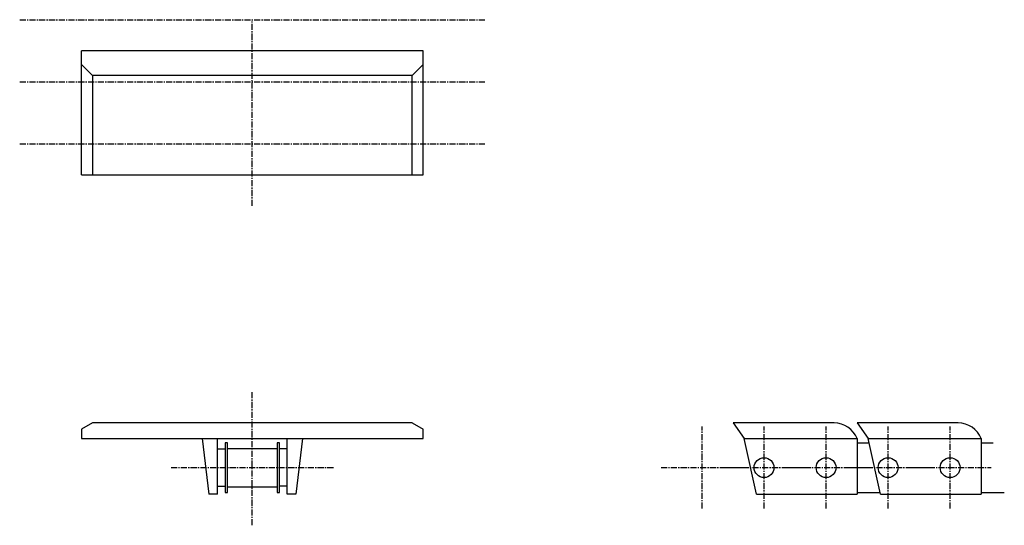
# Model space of a CAD drawing. Extents: x -101 to 101, y -52 to 52.
import ezdxf

# ---------------------------------------------------------------- set-up
doc = ezdxf.new("R2010")
doc.units = 0
doc.linetypes.add('MCDASH2', pattern=[1.999879, 1.249924, -0.249985, 0.249985, -0.249985])
doc.layers.add('CENTER', color=5, linetype='CONTINUOUS')
doc.layers.add('OBJECT', color=4, linetype='CONTINUOUS')

msp = doc.modelspace()

# ---------------------------------------------------------------- linework, layer by layer
at = {"layer": 'CENTER', "linetype": 'MCDASH2'}
for p, q in [((-100.79558, 51.7525), (-5.54558, 51.7525)), ((-53.17058, 13.6525), (-53.17058, 51.7525)), ((-100.79558, 39.0525), (-5.54558, 39.0525)), ((-100.79558, 26.3525), (-5.54558, 26.3525)), ((-53.17058, -51.7525), (-53.17058, -24.4475)), ((38.90442, -48.3235), (38.90442, -31.5595)), ((51.60442, -48.3235), (51.60442, -31.5595)), ((64.30442, -48.3235), (64.30442, -31.5595)), ((77.00442, -48.3235), (77.00442, -31.5595)), ((89.70442, -48.3235), (89.70442, -31.5595)), ((-69.80758, -39.9415), (-36.53358, -39.9415)), ((30.52242, -39.9415), (47.28642, -39.9415)), ((43.22242, -39.9415), (59.98642, -39.9415)), ((55.92242, -39.9415), (72.68642, -39.9415)), ((68.62242, -39.9415), (85.38642, -39.9415)), ((81.32242, -39.9415), (98.08642, -39.9415))]:
    msp.add_line(p, q, dxfattribs=at)
at = {"layer": 'CENTER', "color": 4}
for p, q in [((-18.17058, 45.4025), (-88.17058, 45.4025)), ((-20.45658, 40.3225), (-85.88458, 40.3225)), ((-88.17058, 20.0025), (-18.17058, 20.0025)), ((-20.45658, -30.7975), (-85.88458, -30.7975)), ((-88.17058, -33.9725), (-18.17058, -33.9725))]:
    msp.add_line(p, q, dxfattribs=at)
at = {"layer": 'OBJECT', "color": 4}
for p, q in [((-88.17058, 20.0025), (-88.17058, 45.4025)), ((-18.17058, 20.0025), (-18.17058, 45.4025)), ((-85.88458, 40.3225), (-88.17058, 42.6085)), ((-20.45658, 40.3225), (-18.17058, 42.6085)), ((-85.88458, 40.3225), (-85.88458, 20.0025)), ((-20.45658, 20.0025), (-20.45658, 40.3225)), ((-85.88458, -30.7975), (-88.17058, -32.0675)), ((-88.17058, -32.0675), (-88.17058, -33.9725)), ((-20.45658, -30.7975), (-18.17058, -32.0675)), ((-18.17058, -33.9725), (-18.17058, -32.0675)), ((65.945, -30.7975), (45.25442, -30.7975)), ((45.25442, -30.7975), (47.54042, -33.9725)), ((91.345, -30.7975), (70.65442, -30.7975)), ((70.65442, -30.7975), (72.94042, -33.9725)), ((-63.45758, -33.9725), (-62.06058, -45.4025)), ((-60.28258, -45.4025), (-60.28258, -33.9725)), ((-46.05858, -45.4025), (-46.05858, -33.9725)), ((-42.88358, -33.9725), (-44.28058, -45.4025)), ((50.08042, -45.4025), (47.54042, -33.9725)), ((47.54042, -33.9725), (70.65442, -33.9725)), ((70.65442, -33.9725), (70.65442, -45.4025)), ((75.48042, -45.4025), (72.94042, -33.9725)), ((72.94042, -33.9725), (96.05442, -33.9725)), ((96.05442, -33.9725), (96.05442, -45.4025)), ((-60.28258, -36.1315), (-58.75858, -36.1315)), ((-58.25058, -34.8615), (-58.75858, -34.8615)), ((-58.75858, -34.8615), (-58.75858, -45.0215)), ((-58.25058, -45.0215), (-58.25058, -34.8615)), ((-58.25058, -36.0045), (-48.09058, -36.0045)), ((-47.58258, -34.8615), (-48.09058, -34.8615)), ((-48.09058, -34.8615), (-48.09058, -45.0215)), ((-47.58258, -45.0215), (-47.58258, -34.8615)), ((-46.05858, -36.1315), (-47.58258, -36.1315)), ((70.65442, -34.8615), (73.13778, -34.8615)), ((96.05442, -34.8615), (98.53778, -34.8615)), ((-60.28258, -43.7515), (-58.75858, -43.7515)), ((-58.25058, -43.8785), (-48.09058, -43.8785)), ((-46.05858, -43.7515), (-47.58258, -43.7515)), ((-60.28258, -45.4025), (-62.06058, -45.4025)), ((-58.75858, -45.0215), (-58.25058, -45.0215)), ((-48.09058, -45.0215), (-47.58258, -45.0215)), ((-44.28058, -45.4025), (-46.05858, -45.4025)), ((50.08042, -45.4025), (70.65442, -45.4025)), ((70.65442, -45.0215), (75.39558, -45.0215)), ((75.48042, -45.4025), (96.05442, -45.4025)), ((96.05442, -45.0215), (100.79558, -45.0215))]:
    msp.add_line(p, q, dxfattribs=at)
for centre in [(51.60442, -39.9415), (64.30442, -39.9415), (77.00442, -39.9415), (89.70442, -39.9415)]:
    msp.add_circle(centre, 2.032, dxfattribs=at)
for centre in [(65.945, -35.8775), (91.345, -35.8775)]:
    msp.add_arc(centre, 5.08, 22.024307, 90, dxfattribs=at)

doc.saveas('drawing.dxf')
